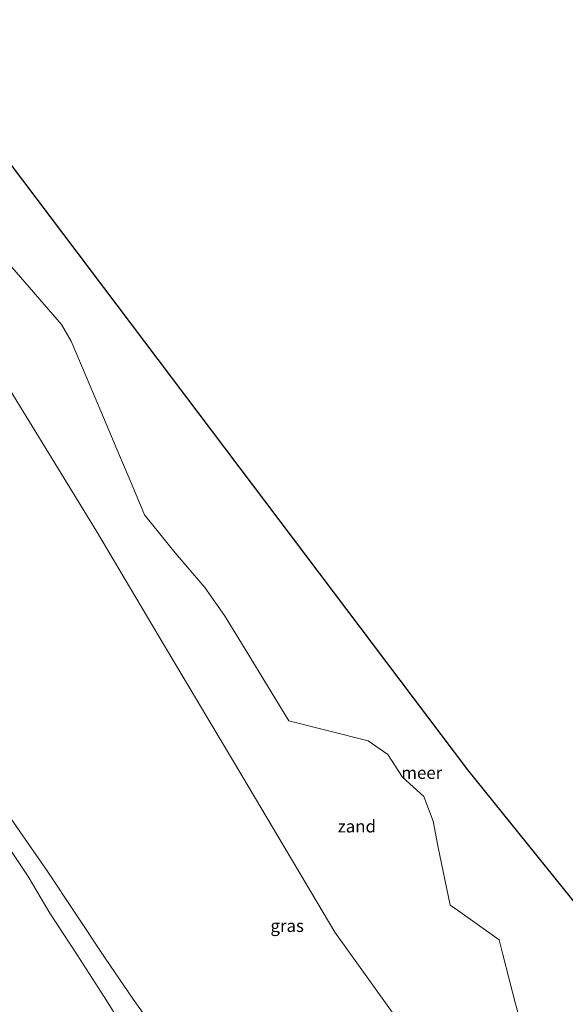
# Model space of a CAD drawing. Units: metres. Extents: x 152682 to 159265, y 512500 to 518751.
# Drawn here: x 156638 to 156748, y 516697 to 516897 of the extents above; entities that cross this region are included whole.
import ezdxf
from ezdxf.enums import TextEntityAlignment as Align

# ---------------------------------------------------------------- set-up
doc = ezdxf.new("R2010")
doc.units = ezdxf.units.M
for name, color, linetype, lineweight in [('B-ME-GW-KRUINLIJN-L-B1', 93, 'Continuous', 18), ('B-ME-GW-TEENLIJN-L-B1', 93, 'Continuous', 18), ('B-ME-IE-GRASLAND-GV-B6', 93, 'Continuous', 18), ('B-ME-IE-GRONDWERKLIJN-GROND_NIETINGERICHT-GV-B6', 253, 'Continuous', 18), ('B-ME-KG-KADASTRAAL-OPNAMEDTMGRENS-L-B1', 10, 'Continuous', 25), ('B-ME-OB-WATERLIJN-L-B1', 133, 'OB-WATERLIJN', 18), ('B-ME-OG-WATER-GV-B6', 153, 'Continuous', 18)]:
    doc.layers.add(name, color=color, linetype=linetype, lineweight=lineweight)
doc.styles.add('NLCS-ISO', font='NLCS-ISO.TTF')
doc.linetypes.add('OB-WATERLIJN', pattern='A,10,[32,NLCS.SHX,S=2,R=0,X=0,Y=0],-12', length=22)

msp = doc.modelspace()

# ---------------------------------------------------------------- linework, layer by layer
at = {"layer": 'B-ME-GW-KRUINLIJN-L-B1'}
msp.add_polyline3d([(156660.63, 516690.259, 2.204), (156655.154, 516698.949, 2.148), (156649.692, 516707.443, 2.178), (156644.152, 516715.85, 2.012), (156639.805, 516723.32, 2.005), (156634.072, 516731.772, 1.946), (156628.678, 516739.979, 1.899), (156622.879, 516749.479, 1.869), (156617.946, 516757.244, 1.904), (156611.756, 516766.689, 1.952), (156607.237, 516774.195, 2.251), (156601.573, 516783.329, 2.651), (156596.37, 516791.038, 2.925), (156590.866, 516800.068, 2.853), (156585.801, 516807.78, 2.801), (156580.643, 516816.151, 2.778), (156574.575, 516825.91, 2.756), (156569.949, 516833.483, 2.714), (156563.869, 516843.068, 2.358), (156558.324, 516850.939, 2.045)], dxfattribs=at)
at = {"layer": 'B-ME-GW-TEENLIJN-L-B1'}
msp.add_polyline3d([(156666.186, 516691.177, 1.462), (156660.983, 516698.481, 1.429), (156655.339, 516706.809, 1.396), (156649.343, 516715.812, 1.333), (156643.616, 516724.452, 1.282), (156638.107, 516732.416, 1.301), (156632.666, 516740.202, 1.311), (156626.363, 516749.411, 1.33), (156621.38, 516756.508, 1.368), (156615.552, 516765.97, 1.411), (156610.857, 516773.772, 1.529), (156605.03, 516783.218, 1.861), (156599.984, 516791.914, 2.199), (156594.985, 516799.883, 2.536), (156589.752, 516808.229, 2.461), (156584.563, 516816.802, 2.374), (156580.174, 516824.643, 2.328), (156574.258, 516834.169, 2.142), (156569.121, 516842.68, 1.877), (156563.829, 516850.747, 1.603)], dxfattribs=at)
at = {"layer": 'B-ME-IE-GRASLAND-GV-B6'}
for points in [[(156563.829, 516850.747, 1.603), (156599.552, 516881.273, 0.1), (156614.5818, 516856.7579, 0.0875), (156630.7998, 516830.2991, 0.074), (156653.561, 516793.173, 0.055), (156667.3602, 516769.9701, 0.1471), (156683.1625, 516743.3866, 0.2526), (156701.801, 516712.063, 0.377), (156717.4954, 516690.1178, 0.3353), (156742.2399, 516655.4447, 0.2694), (156758.6486, 516632.487, 0.2258)], [(156541.911, 516842.795, 3.175), (156558.324, 516850.939, 2.045), (156563.869, 516843.068, 2.358), (156569.949, 516833.483, 2.714), (156574.575, 516825.91, 2.756), (156580.643, 516816.151, 2.778), (156585.801, 516807.78, 2.801), (156590.866, 516800.068, 2.853), (156596.37, 516791.038, 2.925), (156601.573, 516783.329, 2.651), (156607.237, 516774.195, 2.251), (156611.756, 516766.689, 1.952), (156617.946, 516757.244, 1.904), (156622.879, 516749.479, 1.869), (156628.678, 516739.979, 1.899), (156634.072, 516731.772, 1.946), (156639.805, 516723.32, 2.005), (156644.152, 516715.85, 2.012), (156649.692, 516707.443, 2.178), (156655.154, 516698.949, 2.148), (156660.63, 516690.259, 2.204)], [(156660.63, 516690.259, 2.204), (156655.154, 516698.949, 2.148), (156649.692, 516707.443, 2.178), (156644.152, 516715.85, 2.012), (156639.805, 516723.32, 2.005), (156634.072, 516731.772, 1.946), (156628.678, 516739.979, 1.899), (156622.879, 516749.479, 1.869), (156617.946, 516757.244, 1.904), (156611.756, 516766.689, 1.952), (156607.237, 516774.195, 2.251), (156601.573, 516783.329, 2.651), (156596.37, 516791.038, 2.925), (156590.866, 516800.068, 2.853), (156585.801, 516807.78, 2.801), (156580.643, 516816.151, 2.778), (156574.575, 516825.91, 2.756), (156569.949, 516833.483, 2.714), (156563.869, 516843.068, 2.358), (156558.324, 516850.939, 2.045), (156563.829, 516850.747, 1.603)], [(156666.186, 516691.177, 1.462), (156660.983, 516698.481, 1.429), (156655.339, 516706.809, 1.396), (156649.343, 516715.812, 1.333), (156643.616, 516724.452, 1.282), (156638.107, 516732.416, 1.301), (156632.666, 516740.202, 1.311), (156626.363, 516749.411, 1.33), (156621.38, 516756.508, 1.368), (156615.552, 516765.97, 1.411), (156610.857, 516773.772, 1.529), (156605.03, 516783.218, 1.861), (156599.984, 516791.914, 2.199), (156594.985, 516799.883, 2.536), (156589.752, 516808.229, 2.461), (156584.563, 516816.802, 2.374), (156580.174, 516824.643, 2.328), (156574.258, 516834.169, 2.142), (156569.121, 516842.68, 1.877), (156563.829, 516850.747, 1.603)], [(156563.829, 516850.747, 1.603), (156569.121, 516842.68, 1.877), (156574.258, 516834.169, 2.142), (156580.174, 516824.643, 2.328), (156584.563, 516816.802, 2.374), (156589.752, 516808.229, 2.461), (156594.985, 516799.883, 2.536), (156599.984, 516791.914, 2.199), (156605.03, 516783.218, 1.861), (156610.857, 516773.772, 1.529), (156615.552, 516765.97, 1.411), (156621.38, 516756.508, 1.368), (156626.363, 516749.411, 1.33), (156632.666, 516740.202, 1.311), (156638.107, 516732.416, 1.301), (156643.616, 516724.452, 1.282), (156649.343, 516715.812, 1.333), (156655.339, 516706.809, 1.396), (156660.983, 516698.481, 1.429), (156666.186, 516691.177, 1.462)]]:
    msp.add_polyline3d(points, dxfattribs=at)
at = {"layer": 'B-ME-IE-GRONDWERKLIJN-GROND_NIETINGERICHT-GV-B6'}
for points in [[(156636.5, 516846.594, -0.43), (156646.5, 516835.047, -0.43), (156648.5, 516831.654, -0.43), (156651.5, 516824.53, -0.43), (156654.455, 516817.5, -0.43), (156658.24, 516808.5, -0.43), (156660.781, 516802.5, -0.43), (156663.284, 516796.5, -0.43), (156669.5, 516788.84, -0.43), (156675.5, 516781.77, -0.43), (156679.5, 516776.139, -0.43), (156682.905, 516770.5, -0.43), (156692.5, 516754.833, -0.43), (156708.5, 516750.741, -0.43), (156712.5, 516747.971, -0.43), (156715.5, 516743.405, -0.43), (156719.763, 516739.5, -0.43), (156721.65, 516734.5, -0.43), (156722.617, 516729.5, -0.43), (156725.095, 516717.5, -0.43), (156726.58, 516716.5, -0.43), (156735.017, 516710.5, -0.43), (156735.741, 516707.5, -0.43), (156738.328, 516697.5, -0.43), (156740.019, 516691.5, -0.43)], [(156717.4954, 516690.1178, 0.3353), (156701.801, 516712.063, 0.377), (156683.1625, 516743.3866, 0.2526), (156667.3602, 516769.9701, 0.1471), (156653.561, 516793.173, 0.055), (156630.7998, 516830.2991, 0.074)]]:
    msp.add_polyline3d(points, dxfattribs=at)
at = {"layer": 'B-ME-KG-KADASTRAAL-OPNAMEDTMGRENS-L-B1'}
msp.add_polyline3d([(156838.0944, 516609.1239, -0.431), (156728.702, 516744.8973, -0.43), (156614.1784, 516896.7108, -0.431)], dxfattribs=at)
at = {"layer": 'B-ME-OB-WATERLIJN-L-B1'}
msp.add_polyline3d([(156636.5, 516846.594, -0.43), (156646.5, 516835.047, -0.43), (156648.5, 516831.654, -0.43), (156651.5, 516824.53, -0.43), (156654.455, 516817.5, -0.43), (156658.24, 516808.5, -0.43), (156660.781, 516802.5, -0.43), (156663.284, 516796.5, -0.43), (156669.5, 516788.84, -0.43), (156675.5, 516781.77, -0.43), (156679.5, 516776.139, -0.43), (156682.905, 516770.5, -0.43), (156692.5, 516754.833, -0.43), (156708.5, 516750.741, -0.43), (156712.5, 516747.971, -0.43), (156715.5, 516743.405, -0.43), (156719.763, 516739.5, -0.43), (156721.65, 516734.5, -0.43), (156722.617, 516729.5, -0.43), (156725.095, 516717.5, -0.43), (156726.58, 516716.5, -0.43), (156735.017, 516710.5, -0.43), (156735.741, 516707.5, -0.43), (156738.328, 516697.5, -0.43), (156740.019, 516691.5, -0.43)], dxfattribs=at)
at = {"layer": 'B-ME-OG-WATER-GV-B6'}
for points in [[(156614.1784, 516896.7108, -0.431), (156728.702, 516744.8973, -0.43), (156838.0944, 516609.1239, -0.431)], [(156740.019, 516691.5, -0.43), (156738.328, 516697.5, -0.43), (156735.741, 516707.5, -0.43), (156735.017, 516710.5, -0.43), (156726.58, 516716.5, -0.43), (156725.095, 516717.5, -0.43), (156722.617, 516729.5, -0.43), (156721.65, 516734.5, -0.43), (156719.763, 516739.5, -0.43), (156715.5, 516743.405, -0.43), (156712.5, 516747.971, -0.43), (156708.5, 516750.741, -0.43), (156692.5, 516754.833, -0.43), (156682.905, 516770.5, -0.43), (156679.5, 516776.139, -0.43), (156675.5, 516781.77, -0.43), (156669.5, 516788.84, -0.43), (156663.284, 516796.5, -0.43), (156660.781, 516802.5, -0.43), (156658.24, 516808.5, -0.43), (156654.455, 516817.5, -0.43), (156651.5, 516824.53, -0.43), (156648.5, 516831.654, -0.43), (156646.5, 516835.047, -0.43), (156636.5, 516846.594, -0.43)]]:
    msp.add_polyline3d(points, dxfattribs=at)

# ---------------------------------------------------------------- texts
at = {"layer": 'B-ME-IE-GRASLAND-GV-B6', "ltscale": 0.2, "style": 'NLCS-ISO'}
msp.add_text('gras', height=2.5, dxfattribs=at).set_placement((156692.152, 516713.3255), align=Align.MIDDLE_CENTER)
at = {"layer": 'B-ME-IE-GRONDWERKLIJN-GROND_NIETINGERICHT-GV-B6', "ltscale": 0.2, "style": 'NLCS-ISO'}
msp.add_text('zand', height=2.5, dxfattribs=at).set_placement((156706.2429, 516733.4653), align=Align.MIDDLE_CENTER)
at = {"layer": 'B-ME-OG-WATER-GV-B6', "ltscale": 0.2, "style": 'NLCS-ISO'}
msp.add_text('meer', height=2.5, dxfattribs=at).set_placement((156719.3694, 516744.3038), align=Align.MIDDLE_CENTER)

doc.saveas('drawing.dxf')
